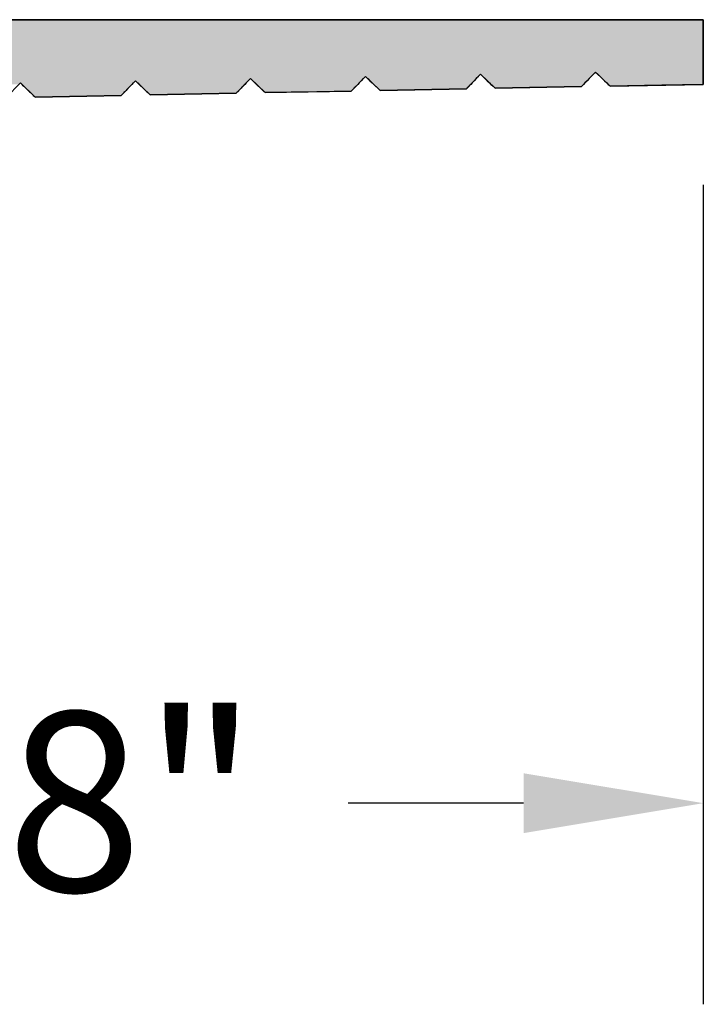
# Model space of a CAD drawing. Extents: x 46.57 to 49.02, y 67.96 to 72.36.
# Drawn here: x 48.55 to 49.02, y 67.96 to 68.64 of the extents above; entities that cross this region are included whole.
import ezdxf

# ---------------------------------------------------------------- set-up
doc = ezdxf.new("R2010")
doc.units = 0
doc.header["$PDMODE"] = 3
doc.layers.get('0').update_dxf_attribs({"linetype": 'CONTINUOUS'})
doc.layers.get('DEFPOINTS').update_dxf_attribs({"color": 252, "linetype": 'CONTINUOUS'})
doc.layers.add('DIM', color=1, linetype='CONTINUOUS')
doc.layers.add('HATCH', color=2, linetype='CONTINUOUS')
doc.styles.add('STD', font='txt')
doc.dimstyles.get("Standard").update_dxf_attribs({"dimtxt": 0.18, "dimasz": 0.18, "dimexe": 0.18, "dimexo": 0.0625, "dimgap": 0.09, "dimtad": 0, "dimtih": 1, "dimtoh": 1, "dimzin": 0, "dimcen": 0.09, "dimazin": 3, "dimtfac": 1, "dimtofl": 0, "dimtmove": 0, "dimatfit": 3})

# ---------------------------------------------------------------- blocks, each defined once
blk = doc.blocks.new('*U128')
at = {"layer": 'HATCH', "linetype": 'CONTINUOUS'}
for p, q in [((48.14777, 68.64061), (49.02277, 68.64061)), ((49.02277, 68.64061), (49.02277, 68.60419)), ((48.7863, 68.59963), (48.78484, 68.59811)), ((48.78935, 68.59963), (48.79093, 68.59811)), ((48.86484, 68.59963), (48.86337, 68.59811)), ((48.8663, 68.60115), (48.86484, 68.59963)), ((48.86935, 68.60115), (48.87093, 68.59963)), ((48.87093, 68.59963), (48.87251, 68.59811)), ((48.94337, 68.59963), (48.94191, 68.59811)), ((48.94484, 68.60115), (48.94337, 68.59963)), ((48.9463, 68.60267), (48.94484, 68.60115)), ((48.94777, 68.60419), (48.9463, 68.60267)), ((48.94777, 68.60419), (48.94935, 68.60267)), ((48.94935, 68.60267), (48.95093, 68.60115)), ((48.95093, 68.60115), (48.95251, 68.59963)), ((48.95251, 68.59963), (48.95408, 68.59811)), ((49.02277, 68.60419), (49.02277, 68.60267)), ((49.02277, 68.60267), (49.02277, 68.60115)), ((49.02277, 68.60115), (49.02277, 68.59963)), ((49.02277, 68.59963), (49.02277, 68.59811)), ((48.54878, 68.59561), (48.54935, 68.59506)), ((48.54935, 68.59506), (48.55006, 68.59438)), ((48.55006, 68.59438), (48.55045, 68.594)), ((48.55045, 68.594), (48.55093, 68.59354)), ((48.55093, 68.59354), (48.55164, 68.59286)), ((48.55164, 68.59286), (48.55203, 68.59248)), ((48.55203, 68.59248), (48.55251, 68.59202)), ((48.55251, 68.59202), (48.55322, 68.59134)), ((48.62191, 68.59202), (48.62125, 68.59134)), ((48.62235, 68.59248), (48.62191, 68.59202)), ((48.62272, 68.59286), (48.62235, 68.59248)), ((48.62337, 68.59354), (48.62272, 68.59286)), ((48.62381, 68.594), (48.62337, 68.59354)), ((48.62418, 68.59438), (48.62381, 68.594)), ((48.62484, 68.59506), (48.62418, 68.59438)), ((48.62537, 68.59561), (48.62484, 68.59506)), ((48.6263, 68.59659), (48.62537, 68.59561)), ((48.62935, 68.59659), (48.63036, 68.59561)), ((48.63036, 68.59561), (48.63093, 68.59506)), ((48.63093, 68.59506), (48.63164, 68.59438)), ((48.63164, 68.59438), (48.63203, 68.594)), ((48.63203, 68.594), (48.63251, 68.59354)), ((48.63251, 68.59354), (48.63322, 68.59286)), ((48.63322, 68.59286), (48.63361, 68.59248)), ((48.63361, 68.59248), (48.63408, 68.59202)), ((48.63408, 68.59202), (48.63479, 68.59134)), ((48.70045, 68.59202), (48.69979, 68.59134)), ((48.70089, 68.59248), (48.70045, 68.59202)), ((48.70125, 68.59286), (48.70089, 68.59248)), ((48.70191, 68.59354), (48.70125, 68.59286)), ((48.70235, 68.594), (48.70191, 68.59354)), ((48.70272, 68.59438), (48.70235, 68.594)), ((48.70337, 68.59506), (48.70272, 68.59438)), ((48.7039, 68.59561), (48.70337, 68.59506)), ((48.70484, 68.59659), (48.7039, 68.59561)), ((48.7063, 68.59811), (48.70484, 68.59659)), ((48.70935, 68.59811), (48.71093, 68.59659)), ((48.71093, 68.59659), (48.71194, 68.59561)), ((48.71194, 68.59561), (48.71251, 68.59506)), ((48.71251, 68.59506), (48.71322, 68.59438)), ((48.71322, 68.59438), (48.71361, 68.594)), ((48.71361, 68.594), (48.71408, 68.59354)), ((48.71408, 68.59354), (48.71479, 68.59286)), ((48.71479, 68.59286), (48.71519, 68.59248)), ((48.71519, 68.59248), (48.71566, 68.59202)), ((48.71566, 68.59202), (48.71637, 68.59134)), ((48.77898, 68.59202), (48.77832, 68.59134)), ((48.77942, 68.59248), (48.77898, 68.59202)), ((48.77979, 68.59286), (48.77942, 68.59248)), ((48.78045, 68.59354), (48.77979, 68.59286)), ((48.78089, 68.594), (48.78045, 68.59354)), ((48.78125, 68.59438), (48.78089, 68.594)), ((48.78191, 68.59506), (48.78125, 68.59438)), ((48.78244, 68.59561), (48.78191, 68.59506)), ((48.78337, 68.59659), (48.78244, 68.59561)), ((48.78484, 68.59811), (48.78337, 68.59659)), ((48.79093, 68.59811), (48.79251, 68.59659)), ((48.79251, 68.59659), (48.79352, 68.59561)), ((48.79352, 68.59561), (48.79408, 68.59506)), ((48.79408, 68.59506), (48.79479, 68.59438)), ((48.79479, 68.59438), (48.79519, 68.594)), ((48.79519, 68.594), (48.79566, 68.59354)), ((48.79566, 68.59354), (48.79637, 68.59286)), ((48.79637, 68.59286), (48.79677, 68.59248)), ((48.79677, 68.59248), (48.79724, 68.59202)), ((48.79795, 68.59134), (48.79724, 68.59202)), ((48.83391, 68.59202), (48.79795, 68.59134)), ((48.85796, 68.59248), (48.83391, 68.59202)), ((48.85832, 68.59286), (48.85796, 68.59248)), ((48.85898, 68.59354), (48.85832, 68.59286)), ((48.85942, 68.594), (48.85898, 68.59354)), ((48.85979, 68.59438), (48.85942, 68.594)), ((48.86045, 68.59506), (48.85979, 68.59438)), ((48.86097, 68.59561), (48.86045, 68.59506)), ((48.86191, 68.59659), (48.86097, 68.59561)), ((48.86337, 68.59811), (48.86191, 68.59659)), ((48.87251, 68.59811), (48.87408, 68.59659)), ((48.87408, 68.59659), (48.87509, 68.59561)), ((48.87509, 68.59561), (48.87566, 68.59506)), ((48.87566, 68.59506), (48.87637, 68.59438)), ((48.87637, 68.59438), (48.87677, 68.594)), ((48.87677, 68.594), (48.87724, 68.59354)), ((48.87795, 68.59286), (48.87724, 68.59354)), ((48.91391, 68.59354), (48.87795, 68.59286)), ((48.93796, 68.594), (48.91391, 68.59354)), ((48.93832, 68.59438), (48.93796, 68.594)), ((48.93898, 68.59506), (48.93832, 68.59438)), ((48.93951, 68.59561), (48.93898, 68.59506)), ((48.94045, 68.59659), (48.93951, 68.59561)), ((48.94191, 68.59811), (48.94045, 68.59659)), ((48.95408, 68.59811), (48.95566, 68.59659)), ((48.95566, 68.59659), (48.95667, 68.59561)), ((48.95667, 68.59561), (48.95724, 68.59506)), ((48.95795, 68.59438), (48.95724, 68.59506)), ((48.99391, 68.59506), (48.95795, 68.59438)), ((49.02277, 68.59561), (48.99391, 68.59506)), ((49.02277, 68.59811), (49.02277, 68.59659)), ((49.02277, 68.59659), (49.02277, 68.59561)), ((48.55322, 68.59134), (48.55361, 68.59096)), ((48.55361, 68.59096), (48.55408, 68.5905)), ((48.55408, 68.5905), (48.55479, 68.58982)), ((48.55479, 68.58982), (48.55519, 68.58944)), ((48.55519, 68.58944), (48.55566, 68.58898)), ((48.55566, 68.58898), (48.55637, 68.5883)), ((48.55637, 68.5883), (48.55677, 68.58792)), ((48.55677, 68.58792), (48.55724, 68.58746)), ((48.55795, 68.58678), (48.55724, 68.58746)), ((48.59391, 68.58746), (48.55795, 68.58678)), ((48.61796, 68.58792), (48.59391, 68.58746)), ((48.61832, 68.5883), (48.61796, 68.58792)), ((48.61898, 68.58898), (48.61832, 68.5883)), ((48.61942, 68.58944), (48.61898, 68.58898)), ((48.61979, 68.58982), (48.61942, 68.58944)), ((48.62045, 68.5905), (48.61979, 68.58982)), ((48.62089, 68.59096), (48.62045, 68.5905)), ((48.62125, 68.59134), (48.62089, 68.59096)), ((48.63479, 68.59134), (48.63519, 68.59096)), ((48.63519, 68.59096), (48.63566, 68.5905)), ((48.63566, 68.5905), (48.63637, 68.58982)), ((48.63637, 68.58982), (48.63677, 68.58944)), ((48.63677, 68.58944), (48.63724, 68.58898)), ((48.63795, 68.5883), (48.63724, 68.58898)), ((48.67391, 68.58898), (48.63795, 68.5883)), ((48.69796, 68.58944), (48.67391, 68.58898)), ((48.69832, 68.58982), (48.69796, 68.58944)), ((48.69898, 68.5905), (48.69832, 68.58982)), ((48.69942, 68.59096), (48.69898, 68.5905)), ((48.69979, 68.59134), (48.69942, 68.59096)), ((48.71637, 68.59134), (48.71677, 68.59096)), ((48.71677, 68.59096), (48.71724, 68.5905)), ((48.71795, 68.58982), (48.71724, 68.5905)), ((48.75391, 68.5905), (48.71795, 68.58982)), ((48.77796, 68.59096), (48.75391, 68.5905)), ((48.77832, 68.59134), (48.77796, 68.59096))]:
    blk.add_line(p, q, dxfattribs=at)
for points in [[(47.92577, 68.64061), (47.92577, 68.60419), (49.02277, 68.60419)], [(48.14777, 68.64061), (48.14777, 68.64061), (49.02277, 68.64061)], [(47.92577, 68.60419), (47.92577, 68.60267), (48.9463, 68.60267)], [(47.92577, 68.60267), (47.92577, 68.60115), (48.8663, 68.60115)], [(47.92577, 68.60115), (47.92577, 68.59963), (48.7863, 68.59963)], [(47.92577, 68.59963), (47.92577, 68.59811), (48.7063, 68.59811)], [(48.70777, 68.59963), (48.70935, 68.59811), (48.78484, 68.59811)], [(48.78777, 68.60115), (48.78935, 68.59963), (48.86484, 68.59963)], [(48.78935, 68.59963), (48.79093, 68.59811), (48.86337, 68.59811)], [(48.86777, 68.60267), (48.86935, 68.60115), (48.94484, 68.60115)], [(48.86935, 68.60115), (48.87093, 68.59963), (48.94337, 68.59963)], [(48.87093, 68.59963), (48.87251, 68.59811), (48.94191, 68.59811)], [(48.94777, 68.60419), (48.94935, 68.60267), (49.02277, 68.60267)], [(48.94935, 68.60267), (48.95093, 68.60115), (49.02277, 68.60115)], [(48.95093, 68.60115), (48.95251, 68.59963), (49.02277, 68.59963)], [(48.95251, 68.59963), (48.95408, 68.59811), (49.02277, 68.59811)], [(47.92577, 68.59811), (47.92577, 68.59659), (48.6263, 68.59659)], [(48.54777, 68.59659), (48.54878, 68.59561), (48.62537, 68.59561)], [(48.54878, 68.59561), (48.54935, 68.59506), (48.62484, 68.59506)], [(48.54935, 68.59506), (48.55006, 68.59438), (48.62418, 68.59438)], [(48.55006, 68.59438), (48.55045, 68.594), (48.62381, 68.594)], [(48.55045, 68.594), (48.55093, 68.59354), (48.62337, 68.59354)], [(48.55093, 68.59354), (48.55164, 68.59286), (48.62272, 68.59286)], [(48.55164, 68.59286), (48.55203, 68.59248), (48.62235, 68.59248)], [(48.55203, 68.59248), (48.55251, 68.59202), (48.62191, 68.59202)], [(48.55251, 68.59202), (48.55322, 68.59134), (48.62125, 68.59134)], [(48.62777, 68.59811), (48.62935, 68.59659), (48.70484, 68.59659)], [(48.62935, 68.59659), (48.63036, 68.59561), (48.7039, 68.59561)], [(48.63036, 68.59561), (48.63093, 68.59506), (48.70337, 68.59506)], [(48.63093, 68.59506), (48.63164, 68.59438), (48.70272, 68.59438)], [(48.63164, 68.59438), (48.63203, 68.594), (48.70235, 68.594)], [(48.63203, 68.594), (48.63251, 68.59354), (48.70191, 68.59354)], [(48.63251, 68.59354), (48.63322, 68.59286), (48.70125, 68.59286)], [(48.63322, 68.59286), (48.63361, 68.59248), (48.70089, 68.59248)], [(48.63361, 68.59248), (48.63408, 68.59202), (48.70045, 68.59202)], [(48.63408, 68.59202), (48.63479, 68.59134), (48.69979, 68.59134)], [(48.70935, 68.59811), (48.71093, 68.59659), (48.78337, 68.59659)], [(48.71093, 68.59659), (48.71194, 68.59561), (48.78244, 68.59561)], [(48.71194, 68.59561), (48.71251, 68.59506), (48.78191, 68.59506)], [(48.71251, 68.59506), (48.71322, 68.59438), (48.78125, 68.59438)], [(48.71322, 68.59438), (48.71361, 68.594), (48.78089, 68.594)], [(48.71361, 68.594), (48.71408, 68.59354), (48.78045, 68.59354)], [(48.71408, 68.59354), (48.71479, 68.59286), (48.77979, 68.59286)], [(48.71479, 68.59286), (48.71519, 68.59248), (48.77942, 68.59248)], [(48.71519, 68.59248), (48.71566, 68.59202), (48.77898, 68.59202)], [(48.71566, 68.59202), (48.71637, 68.59134), (48.77832, 68.59134)], [(48.79093, 68.59811), (48.79251, 68.59659), (48.86191, 68.59659)], [(48.79251, 68.59659), (48.79352, 68.59561), (48.86097, 68.59561)], [(48.79352, 68.59561), (48.79408, 68.59506), (48.86045, 68.59506)], [(48.79408, 68.59506), (48.79479, 68.59438), (48.85979, 68.59438)], [(48.79479, 68.59438), (48.79519, 68.594), (48.85942, 68.594)], [(48.79519, 68.594), (48.79566, 68.59354), (48.85898, 68.59354)], [(48.79566, 68.59354), (48.79637, 68.59286), (48.85832, 68.59286)], [(48.79637, 68.59286), (48.79677, 68.59248), (48.85796, 68.59248)], [(48.79677, 68.59248), (48.79724, 68.59202), (48.83391, 68.59202)], [(48.87251, 68.59811), (48.87408, 68.59659), (48.94045, 68.59659)], [(48.87408, 68.59659), (48.87509, 68.59561), (48.93951, 68.59561)], [(48.87509, 68.59561), (48.87566, 68.59506), (48.93898, 68.59506)], [(48.87566, 68.59506), (48.87637, 68.59438), (48.93832, 68.59438)], [(48.87637, 68.59438), (48.87677, 68.594), (48.93796, 68.594)], [(48.87677, 68.594), (48.87724, 68.59354), (48.91391, 68.59354)], [(48.95408, 68.59811), (48.95566, 68.59659), (49.02277, 68.59659)], [(48.95566, 68.59659), (48.95667, 68.59561), (49.02277, 68.59561)], [(48.95667, 68.59561), (48.95724, 68.59506), (48.99391, 68.59506)], [(48.55322, 68.59134), (48.55361, 68.59096), (48.62089, 68.59096)], [(48.55361, 68.59096), (48.55408, 68.5905), (48.62045, 68.5905)], [(48.55408, 68.5905), (48.55479, 68.58982), (48.61979, 68.58982)], [(48.55479, 68.58982), (48.55519, 68.58944), (48.61942, 68.58944)], [(48.55519, 68.58944), (48.55566, 68.58898), (48.61898, 68.58898)], [(48.55566, 68.58898), (48.55637, 68.5883), (48.61832, 68.5883)], [(48.55637, 68.5883), (48.55677, 68.58792), (48.61796, 68.58792)], [(48.55677, 68.58792), (48.55724, 68.58746), (48.59391, 68.58746)], [(48.63479, 68.59134), (48.63519, 68.59096), (48.69942, 68.59096)], [(48.63519, 68.59096), (48.63566, 68.5905), (48.69898, 68.5905)], [(48.63566, 68.5905), (48.63637, 68.58982), (48.69832, 68.58982)], [(48.63637, 68.58982), (48.63677, 68.58944), (48.69796, 68.58944)], [(48.63677, 68.58944), (48.63724, 68.58898), (48.67391, 68.58898)], [(48.71637, 68.59134), (48.71677, 68.59096), (48.77796, 68.59096)], [(48.71677, 68.59096), (48.71724, 68.5905), (48.75391, 68.5905)]]:
    blk.add_solid(points, dxfattribs=at)
at = {"layer": 'HATCH', "linetype": 'CONTINUOUS', "extrusion": (0, 0, -1)}
for points in [[(-47.92577, 68.64061), (-49.02277, 68.64061), (-49.02277, 68.60419)], [(-47.92577, 68.60419), (-48.94777, 68.60419), (-48.9463, 68.60267)], [(-47.92577, 68.60267), (-48.86777, 68.60267), (-48.8663, 68.60115)], [(-47.92577, 68.60115), (-48.78777, 68.60115), (-48.7863, 68.59963)], [(-47.92577, 68.59963), (-48.70777, 68.59963), (-48.7063, 68.59811)], [(-48.70777, 68.59963), (-48.7863, 68.59963), (-48.78484, 68.59811)], [(-48.78777, 68.60115), (-48.8663, 68.60115), (-48.86484, 68.59963)], [(-48.78935, 68.59963), (-48.86484, 68.59963), (-48.86337, 68.59811)], [(-48.86777, 68.60267), (-48.9463, 68.60267), (-48.94484, 68.60115)], [(-48.86935, 68.60115), (-48.94484, 68.60115), (-48.94337, 68.59963)], [(-48.87093, 68.59963), (-48.94337, 68.59963), (-48.94191, 68.59811)], [(-48.94777, 68.60419), (-49.02277, 68.60419), (-49.02277, 68.60267)], [(-48.94935, 68.60267), (-49.02277, 68.60267), (-49.02277, 68.60115)], [(-48.95093, 68.60115), (-49.02277, 68.60115), (-49.02277, 68.59963)], [(-48.95251, 68.59963), (-49.02277, 68.59963), (-49.02277, 68.59811)], [(-47.92577, 68.59811), (-48.62777, 68.59811), (-48.6263, 68.59659)], [(-47.92577, 68.59659), (-48.54777, 68.59659), (-48.54683, 68.59561)], [(-48.54777, 68.59659), (-48.6263, 68.59659), (-48.62537, 68.59561)], [(-48.54878, 68.59561), (-48.62537, 68.59561), (-48.62484, 68.59506)], [(-48.54935, 68.59506), (-48.62484, 68.59506), (-48.62418, 68.59438)], [(-48.55006, 68.59438), (-48.62418, 68.59438), (-48.62381, 68.594)], [(-48.55045, 68.594), (-48.62381, 68.594), (-48.62337, 68.59354)], [(-48.55093, 68.59354), (-48.62337, 68.59354), (-48.62272, 68.59286)], [(-48.55164, 68.59286), (-48.62272, 68.59286), (-48.62235, 68.59248)], [(-48.55203, 68.59248), (-48.62235, 68.59248), (-48.62191, 68.59202)], [(-48.55251, 68.59202), (-48.62191, 68.59202), (-48.62125, 68.59134)], [(-48.62777, 68.59811), (-48.7063, 68.59811), (-48.70484, 68.59659)], [(-48.62935, 68.59659), (-48.70484, 68.59659), (-48.7039, 68.59561)], [(-48.63036, 68.59561), (-48.7039, 68.59561), (-48.70337, 68.59506)], [(-48.63093, 68.59506), (-48.70337, 68.59506), (-48.70272, 68.59438)], [(-48.63164, 68.59438), (-48.70272, 68.59438), (-48.70235, 68.594)], [(-48.63203, 68.594), (-48.70235, 68.594), (-48.70191, 68.59354)], [(-48.63251, 68.59354), (-48.70191, 68.59354), (-48.70125, 68.59286)], [(-48.63322, 68.59286), (-48.70125, 68.59286), (-48.70089, 68.59248)], [(-48.63361, 68.59248), (-48.70089, 68.59248), (-48.70045, 68.59202)], [(-48.63408, 68.59202), (-48.70045, 68.59202), (-48.69979, 68.59134)], [(-48.70935, 68.59811), (-48.78484, 68.59811), (-48.78337, 68.59659)], [(-48.71093, 68.59659), (-48.78337, 68.59659), (-48.78244, 68.59561)], [(-48.71194, 68.59561), (-48.78244, 68.59561), (-48.78191, 68.59506)], [(-48.71251, 68.59506), (-48.78191, 68.59506), (-48.78125, 68.59438)], [(-48.71322, 68.59438), (-48.78125, 68.59438), (-48.78089, 68.594)], [(-48.71361, 68.594), (-48.78089, 68.594), (-48.78045, 68.59354)], [(-48.71408, 68.59354), (-48.78045, 68.59354), (-48.77979, 68.59286)], [(-48.71479, 68.59286), (-48.77979, 68.59286), (-48.77942, 68.59248)], [(-48.71519, 68.59248), (-48.77942, 68.59248), (-48.77898, 68.59202)], [(-48.71566, 68.59202), (-48.77898, 68.59202), (-48.77832, 68.59134)], [(-48.79093, 68.59811), (-48.86337, 68.59811), (-48.86191, 68.59659)], [(-48.79251, 68.59659), (-48.86191, 68.59659), (-48.86097, 68.59561)], [(-48.79352, 68.59561), (-48.86097, 68.59561), (-48.86045, 68.59506)], [(-48.79408, 68.59506), (-48.86045, 68.59506), (-48.85979, 68.59438)], [(-48.79479, 68.59438), (-48.85979, 68.59438), (-48.85942, 68.594)], [(-48.79519, 68.594), (-48.85942, 68.594), (-48.85898, 68.59354)], [(-48.79566, 68.59354), (-48.85898, 68.59354), (-48.85832, 68.59286)], [(-48.79637, 68.59286), (-48.85832, 68.59286), (-48.85796, 68.59248)], [(-48.79677, 68.59248), (-48.85796, 68.59248), (-48.83391, 68.59202)], [(-48.79724, 68.59202), (-48.83391, 68.59202), (-48.79795, 68.59134)], [(-48.87251, 68.59811), (-48.94191, 68.59811), (-48.94045, 68.59659)], [(-48.87408, 68.59659), (-48.94045, 68.59659), (-48.93951, 68.59561)], [(-48.87509, 68.59561), (-48.93951, 68.59561), (-48.93898, 68.59506)], [(-48.87566, 68.59506), (-48.93898, 68.59506), (-48.93832, 68.59438)], [(-48.87637, 68.59438), (-48.93832, 68.59438), (-48.93796, 68.594)], [(-48.87677, 68.594), (-48.93796, 68.594), (-48.91391, 68.59354)], [(-48.87724, 68.59354), (-48.91391, 68.59354), (-48.87795, 68.59286)], [(-48.95408, 68.59811), (-49.02277, 68.59811), (-49.02277, 68.59659)], [(-48.95566, 68.59659), (-49.02277, 68.59659), (-49.02277, 68.59561)], [(-48.95667, 68.59561), (-49.02277, 68.59561), (-48.99391, 68.59506)], [(-48.95724, 68.59506), (-48.99391, 68.59506), (-48.95795, 68.59438)], [(-48.55322, 68.59134), (-48.62125, 68.59134), (-48.62089, 68.59096)], [(-48.55361, 68.59096), (-48.62089, 68.59096), (-48.62045, 68.5905)], [(-48.55408, 68.5905), (-48.62045, 68.5905), (-48.61979, 68.58982)], [(-48.55479, 68.58982), (-48.61979, 68.58982), (-48.61942, 68.58944)], [(-48.55519, 68.58944), (-48.61942, 68.58944), (-48.61898, 68.58898)], [(-48.55566, 68.58898), (-48.61898, 68.58898), (-48.61832, 68.5883)], [(-48.55637, 68.5883), (-48.61832, 68.5883), (-48.61796, 68.58792)], [(-48.55677, 68.58792), (-48.61796, 68.58792), (-48.59391, 68.58746)], [(-48.55724, 68.58746), (-48.59391, 68.58746), (-48.55795, 68.58678)], [(-48.63479, 68.59134), (-48.69979, 68.59134), (-48.69942, 68.59096)], [(-48.63519, 68.59096), (-48.69942, 68.59096), (-48.69898, 68.5905)], [(-48.63566, 68.5905), (-48.69898, 68.5905), (-48.69832, 68.58982)], [(-48.63637, 68.58982), (-48.69832, 68.58982), (-48.69796, 68.58944)], [(-48.63677, 68.58944), (-48.69796, 68.58944), (-48.67391, 68.58898)], [(-48.63724, 68.58898), (-48.67391, 68.58898), (-48.63795, 68.5883)], [(-48.71637, 68.59134), (-48.77832, 68.59134), (-48.77796, 68.59096)], [(-48.71677, 68.59096), (-48.77796, 68.59096), (-48.75391, 68.5905)], [(-48.71724, 68.5905), (-48.75391, 68.5905), (-48.71795, 68.58982)]]:
    blk.add_solid(points, dxfattribs=at)
blk = doc.blocks.new('*U5')
at = {"layer": 'DIM', "style": 'STD'}
blk.add_text('1 1/8"', height=0.125, dxfattribs=at).set_placement((48.24366, 68.03381))
blk = doc.blocks.new('*D4')
at = {"layer": 'DEFPOINTS', "color": 0}
for p in [(49.02277, 68.59561), (47.92577, 68.54761), (49.02277, 68.09525)]:
    blk.add_point(p, dxfattribs=at)
at = {"layer": 'DIM', "color": 3}
for p, q in [((49.02277, 68.52561), (49.02277, 67.95525)), ((47.92577, 68.47761), (47.92577, 67.95525))]:
    blk.add_line(p, q, dxfattribs=at)
at = {"layer": 'DIM', "color": 2}
for p, q in [((48.05077, 68.09525), (48.17268, 68.09525)), ((48.89777, 68.09525), (48.77585, 68.09525))]:
    blk.add_line(p, q, dxfattribs=at)
for points in [[(48.05077, 68.11608), (48.05077, 68.07441), (47.92577, 68.09525)], [(48.89777, 68.11608), (48.89777, 68.07441), (49.02277, 68.09525)]]:
    blk.add_solid(points, dxfattribs=at)
blk.add_blockref('*U5', (0, 0))

msp = doc.modelspace()

# ---------------------------------------------------------------- linework, layer by layer
msp.add_lwpolyline([(48.53796, 68.5864), (48.54777, 68.59659), (48.55795, 68.58678), (48.61796, 68.58792), (48.62777, 68.59811), (48.63795, 68.5883), (48.69796, 68.58944), (48.70777, 68.59963), (48.71795, 68.58982), (48.77796, 68.59096), (48.78777, 68.60115), (48.79795, 68.59134), (48.85796, 68.59248), (48.86777, 68.60267), (48.87795, 68.59286), (48.93796, 68.594), (48.94777, 68.60419), (48.95795, 68.59438), (49.02277, 68.59561), (49.02277, 68.64061), (48.14777, 68.64061)])

# ---------------------------------------------------------------- block references
at = {"layer": 'HATCH', "linetype": 'CONTINUOUS'}
msp.add_blockref('*U128', (0, 0), dxfattribs=at)

# ---------------------------------------------------------------- dimensions: what is measured, and where the dimension line sits
at = {"layer": 'DIM'}
dim = msp.add_linear_dim(base=(49.02277, 68.09525), p1=(47.92577, 68.54761), p2=(49.02277, 68.59561), dimstyle='Standard', override={"dimdec": 4}, dxfattribs=at)
dim.commit()
dim.dimension.update_dxf_attribs({"geometry": '*D4', "text_midpoint": (48.47427, 68.09525)})

doc.saveas('drawing.dxf')
